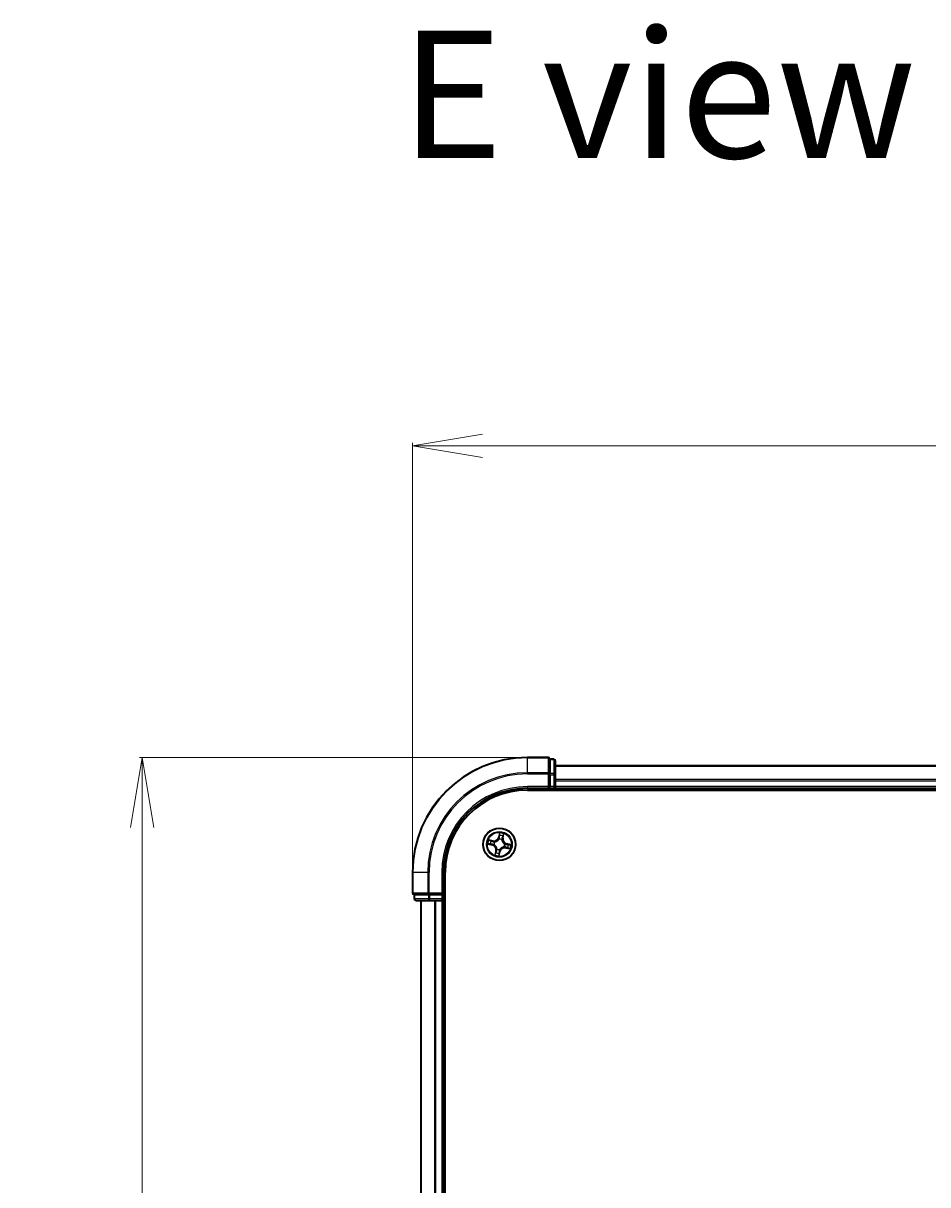
# Model space of a CAD drawing. Units: millimetres. Extents: x 7 to 8659, y 4 to 1830.
# Drawn here: x 1054 to 1216, y 1176 to 1384 of the extents above; entities that cross this region are included whole.
import ezdxf

# ---------------------------------------------------------------- set-up
doc = ezdxf.new("R2010")
doc.units = ezdxf.units.MM
doc.header["$LTSCALE"] = 0.5
doc.layers.get('Defpoints').update_dxf_attribs({"lineweight": 25})
for name, color, linetype, lineweight in [('Dimension (ISO)', 7, 'Continuous', 18), ('Symbol (ISO)', 7, 'Continuous', 18), ('Visible (ISO)', 7, 'Continuous', 35), ('Visible Narrow (ISO)', 7, 'Continuous', 25)]:
    doc.layers.add(name, color=color, linetype=linetype, lineweight=lineweight)
doc.styles.add('Note Text (TK)', font='MS PGothic.ttf')
doc.dimstyles.new('Default - Method 1b (TK)', dxfattribs={"dimscale": 0.5, "dimtxt": 2.5, "dimasz": 2.5, "dimexe": 1, "dimexo": 1.5, "dimgap": 1, "dimtad": 1, "dimrnd": 1e-08, "dimdsep": 46, "dimtxsty": 'Note Text (TK)', "dimblk": 'OPEN', "dimcen": 0.09, "dimdle": 5, "dimclrd": 100, "dimclre": 100, "dimclrt": 7, "dimadec": 1, "dimazin": 1, "dimtfac": 1, "dimtmove": 0, "dimatfit": 3, "dimldrblk": 'OPEN', "dimfxl": 1, "dimtolj": 1, "dimlwd": -1, "dimlwe": -1, "dimarcsym": 0})

# ---------------------------------------------------------------- blocks, each defined once
blk = doc.blocks.new('_Open')
at = {"color": 0, "linetype": 'ByBlock', "lineweight": -2}
for p, q in [((-1, 0.167), (0, 0)), ((-1, -0.167), (0, 0)), ((0, 0), (-1, 0))]:
    blk.add_line(p, q, dxfattribs=at)
blk = doc.blocks.new('*D35')
at = {"layer": 'Defpoints', "color": 0}
for p in [(1554.77, 1308.4), (1123.77, 1232.25), (1554.77, 1232.25)]:
    blk.add_point(p, dxfattribs=at)
at = {"layer": 'Dimension (ISO)', "color": 100}
for p, q in [((1123.77, 1233), (1123.77, 1308.9)), ((1136.27, 1308.4), (1542.27, 1308.4)), ((1554.77, 1233), (1554.77, 1308.9))]:
    blk.add_line(p, q, dxfattribs=at)
at = {"layer": 'Dimension (ISO)', "color": 100, "xscale": 12.5, "yscale": 12.5, "zscale": 12.5, "rotation": 180}
blk.add_blockref('_Open', (1123.77, 1308.4), dxfattribs=at)
at = {"layer": 'Dimension (ISO)', "color": 100, "xscale": 12.5, "yscale": 12.5, "zscale": 12.5}
blk.add_blockref('_Open', (1554.77, 1308.4), dxfattribs=at)
at = {"layer": 'Dimension (ISO)', "color": 7, "insert": (1296.64, 1319.99), "char_height": 1.25, "attachment_point": 4, "style": 'Note Text (TK)'}
blk.add_mtext('\\A1;\\fMS PGothic|b0|i0;{\\H16.1850;431±0.8}', dxfattribs=at)
blk = doc.blocks.new('*D36')
at = {"layer": 'Defpoints', "color": 0}
for p in [(1144.27, 1252.75), (1075.49, 1001.75), (1144.27, 1001.75)]:
    blk.add_point(p, dxfattribs=at)
at = {"layer": 'Dimension (ISO)', "color": 100}
for p, q in [((1143.52, 1252.75), (1074.99, 1252.75)), ((1075.49, 1240.25), (1075.49, 1014.25)), ((1143.52, 1001.75), (1074.99, 1001.75))]:
    blk.add_line(p, q, dxfattribs=at)
at = {"layer": 'Dimension (ISO)', "color": 100, "xscale": 12.5, "yscale": 12.5, "zscale": 12.5}
for p, rotation in [((1075.49, 1252.75), 90), ((1075.49, 1001.75), 270)]:
    blk.add_blockref('_Open', p, dxfattribs=dict(at, rotation=rotation))
at = {"layer": 'Dimension (ISO)', "color": 7, "insert": (1063.89, 1084.86), "char_height": 1.25, "attachment_point": 4, "rotation": 90, "style": 'Note Text (TK)'}
blk.add_mtext('\\A1;\\fMS PGothic|b0|i0;{\\H16.1850;251±0.5}', dxfattribs=at)

msp = doc.modelspace()

# ---------------------------------------------------------------- linework, layer by layer
at = {"layer": 'Visible (ISO)'}
for p, q in [((1147.96778, 1252.74957), (1144.26778, 1252.74957)), ((1148.96778, 1252.44957), (1148.26778, 1252.44957)), ((1148.26778, 1252.37832), (1148.26778, 1252.44957)), ((1148.26778, 1252.37832), (1148.26778, 1249.90053)), ((1149.26778, 1249.67178), (1149.26778, 1252.14957)), ((1529.26778, 1251.24957), (1149.26778, 1251.24957)), ((1148.26778, 1249.81067), (1148.26778, 1249.90053)), ((1148.26778, 1249.67178), (1148.26778, 1249.81067)), ((1148.26778, 1249.67178), (1148.26778, 1247.54957)), ((1149.26778, 1247.54957), (1149.26778, 1249.67178)), ((1144.26778, 1247.24957), (1148.26778, 1247.24957)), ((1144.26778, 1246.94957), (1534.26778, 1246.94957)), ((1147.96778, 1247.54957), (1148.26778, 1247.24957)), ((1148.26778, 1247.24957), (1148.26778, 1247.54957)), ((1148.26778, 1247.24957), (1148.96778, 1247.24957)), ((1149.26778, 1247.24957), (1149.26778, 1247.54957)), ((1149.26778, 1247.24957), (1529.26778, 1247.24957)), ((1149.26778, 1246.94957), (1149.26778, 1247.24957)), ((1123.76778, 1232.24957), (1123.76778, 1228.54957)), ((1129.26778, 1228.24957), (1129.26778, 1232.24957)), ((1129.56778, 1022.24957), (1129.56778, 1232.24957)), ((1124.06778, 1228.24957), (1124.06778, 1227.54957)), ((1124.06778, 1228.24957), (1124.13903, 1228.24957)), ((1126.61681, 1228.24957), (1124.13903, 1228.24957)), ((1126.61681, 1228.24957), (1126.70667, 1228.24957)), ((1126.70667, 1228.24957), (1126.84556, 1228.24957)), ((1128.96778, 1228.24957), (1126.84556, 1228.24957)), ((1129.26778, 1228.24957), (1128.96778, 1228.54957)), ((1128.96778, 1228.24957), (1129.26778, 1228.24957)), ((1129.26778, 1227.54957), (1129.26778, 1228.24957)), ((1124.36778, 1227.24957), (1126.84556, 1227.24957)), ((1125.26778, 1227.24957), (1125.26778, 1027.24957)), ((1126.84556, 1227.24957), (1128.96778, 1227.24957)), ((1128.96778, 1227.24957), (1129.26778, 1227.24957)), ((1129.26778, 1027.24957), (1129.26778, 1227.24957)), ((1129.26778, 1227.24957), (1129.56778, 1227.24957))]:
    msp.add_line(p, q, dxfattribs=at)
msp.add_circle((1139.26778, 1237.24957), 2.9, dxfattribs=at)
for centre, radius, start, end in [((1144.26778, 1232.24957), 20.5, 90, 180), ((1147.96778, 1252.44957), 0.3, 0, 90), ((1148.96778, 1252.14957), 0.3, 0, 90), ((1144.26778, 1232.24957), 15, 90, 180), ((1144.26778, 1232.24957), 14.7, 90, 180), ((1148.96778, 1247.54957), 0.3, 270, 0), ((1124.06778, 1228.54957), 0.3, 180, 270), ((1124.36778, 1227.54957), 0.3, 180, 270), ((1128.96778, 1227.54957), 0.3, 270, 0)]:
    msp.add_arc(centre, radius, start, end, dxfattribs=at)
at = {"layer": 'Visible Narrow (ISO)'}
for p, q in [((1144.26778, 1252.67832), (1144.26778, 1252.74957)), ((1144.26778, 1252.67832), (1147.96778, 1252.67832)), ((1144.26778, 1250.03943), (1144.26778, 1252.67832)), ((1147.96778, 1252.67832), (1147.96778, 1252.74957)), ((1147.96778, 1252.67832), (1147.96778, 1250.03943)), ((1148.26778, 1252.37832), (1148.96778, 1252.37832)), ((1148.96778, 1252.37832), (1148.96778, 1252.44957)), ((1148.96778, 1252.37832), (1148.96778, 1249.90053)), ((1149.26778, 1251.18003), (1529.26778, 1251.18003)), ((1147.96778, 1250.03943), (1144.26778, 1250.03943)), ((1144.26778, 1250.03943), (1144.26778, 1249.81067)), ((1144.26778, 1249.81067), (1147.96778, 1249.81067)), ((1147.96778, 1249.81067), (1147.96778, 1250.03943)), ((1147.96778, 1249.81067), (1147.96778, 1247.54957)), ((1147.96778, 1249.81067), (1148.26778, 1249.81067)), ((1148.96778, 1249.90053), (1148.26778, 1249.90053)), ((1148.26778, 1249.67178), (1148.96778, 1249.67178)), ((1148.96778, 1249.67178), (1148.96778, 1249.90053)), ((1148.96778, 1249.67178), (1148.96778, 1247.54957)), ((1148.96778, 1249.67178), (1149.26778, 1249.67178)), ((1529.26778, 1248.83952), (1149.26778, 1248.83952)), ((1149.26778, 1248.60905), (1529.26778, 1248.60905)), ((1144.26778, 1247.54957), (1144.26778, 1247.24957)), ((1147.96778, 1247.54957), (1144.26778, 1247.54957)), ((1148.96778, 1247.54957), (1148.26778, 1247.54957)), ((1148.96778, 1247.54957), (1148.96778, 1247.24957)), ((1148.96778, 1247.54957), (1149.26778, 1247.54957)), ((1148.96778, 1247.24957), (1148.96778, 1246.94957)), ((1529.26778, 1247.54957), (1149.26778, 1247.54957)), ((1138.13757, 1237.9064), (1137.37266, 1238.05728)), ((1137.64706, 1237.95238), (1138.12793, 1237.85753)), ((1138.12793, 1237.85753), (1138.11387, 1237.78626)), ((1138.12793, 1237.85753), (1138.13757, 1237.9064)), ((1138.40381, 1237.68789), (1138.42282, 1237.67825)), ((1139.31212, 1239.30915), (1139.13463, 1238.54998)), ((1139.18313, 1238.53864), (1139.13463, 1238.54998)), ((1139.18313, 1238.53864), (1139.29471, 1239.0159)), ((1139.18313, 1238.53864), (1139.25387, 1238.5221)), ((1139.22507, 1238.19609), (1139.22411, 1238.21738)), ((1139.70611, 1238.11353), (1139.69646, 1238.09453)), ((1139.87574, 1238.38942), (1139.80447, 1238.40347)), ((1139.97059, 1238.87028), (1139.87574, 1238.38942)), ((1139.87574, 1238.38942), (1139.92461, 1238.37978)), ((1139.92461, 1238.37978), (1140.07549, 1239.14468)), ((1137.20819, 1237.2939), (1137.96737, 1237.11642)), ((1137.97871, 1237.16492), (1137.50144, 1237.2765)), ((1137.97871, 1237.16492), (1137.96737, 1237.11642)), ((1137.97871, 1237.16492), (1137.99524, 1237.23566)), ((1138.32126, 1237.20686), (1138.29996, 1237.2059)), ((1138.61095, 1236.11936), (1138.46007, 1235.35445)), ((1138.56496, 1235.62885), (1138.65982, 1236.10972)), ((1138.65982, 1236.10972), (1138.61095, 1236.11936)), ((1138.65982, 1236.10972), (1138.73109, 1236.09566)), ((1138.82945, 1236.3856), (1138.8391, 1236.40461)), ((1139.22344, 1235.18998), (1139.40093, 1235.94915)), ((1139.35242, 1235.96049), (1139.24085, 1235.48323)), ((1139.35242, 1235.96049), (1139.28169, 1235.97703)), ((1139.31048, 1236.30305), (1139.31144, 1236.28175)), ((1139.35242, 1235.96049), (1139.40093, 1235.94915)), ((1140.13175, 1236.81124), (1140.11274, 1236.82088)), ((1140.2143, 1237.29227), (1140.23559, 1237.29323)), ((1140.40763, 1236.6416), (1140.39799, 1236.59274)), ((1140.39799, 1236.59274), (1141.16289, 1236.44185)), ((1140.40763, 1236.6416), (1140.42169, 1236.71287)), ((1140.88849, 1236.54675), (1140.40763, 1236.6416)), ((1140.55685, 1237.33421), (1140.54032, 1237.26348)), ((1140.55685, 1237.33421), (1140.56819, 1237.38271)), ((1140.55685, 1237.33421), (1141.03411, 1237.22263)), ((1141.32736, 1237.20523), (1140.56819, 1237.38271)), ((1123.83903, 1232.24957), (1123.76778, 1232.24957)), ((1123.83903, 1228.54957), (1123.83903, 1232.24957)), ((1126.47792, 1232.24957), (1123.83903, 1232.24957)), ((1126.47792, 1232.24957), (1126.47792, 1228.54957)), ((1126.47792, 1232.24957), (1126.70667, 1232.24957)), ((1126.70667, 1228.54957), (1126.70667, 1232.24957)), ((1128.96778, 1232.24957), (1129.26778, 1232.24957)), ((1128.96778, 1232.24957), (1128.96778, 1228.54957)), ((1123.76778, 1228.54957), (1123.83903, 1228.54957)), ((1126.47792, 1228.54957), (1123.83903, 1228.54957)), ((1124.06778, 1227.54957), (1124.13903, 1227.54957)), ((1124.13903, 1227.54957), (1124.13903, 1228.24957)), ((1126.61681, 1227.54957), (1124.13903, 1227.54957)), ((1126.47792, 1228.54957), (1126.70667, 1228.54957)), ((1126.61681, 1228.24957), (1126.61681, 1227.54957)), ((1126.61681, 1227.54957), (1126.84556, 1227.54957)), ((1128.96778, 1228.54957), (1126.70667, 1228.54957)), ((1126.70667, 1228.24957), (1126.70667, 1228.54957)), ((1126.84556, 1227.54957), (1126.84556, 1228.24957)), ((1128.96778, 1227.54957), (1126.84556, 1227.54957)), ((1126.84556, 1227.24957), (1126.84556, 1227.54957)), ((1128.96778, 1228.24957), (1128.96778, 1227.54957)), ((1129.26778, 1227.54957), (1128.96778, 1227.54957)), ((1128.96778, 1227.24957), (1128.96778, 1227.54957)), ((1129.56778, 1227.54957), (1129.26778, 1227.54957)), ((1125.33731, 1027.24957), (1125.33731, 1227.24957)), ((1127.67782, 1227.24957), (1127.67782, 1027.24957)), ((1127.90829, 1027.24957), (1127.90829, 1227.24957)), ((1128.96778, 1227.24957), (1128.96778, 1027.24957))]:
    msp.add_line(p, q, dxfattribs=at)
for radius in [2.86769, 2.30915, 2.14146]:
    msp.add_circle((1139.26778, 1237.24957), radius, dxfattribs=at)
for centre, radius, start, end in [((1144.26778, 1232.24957), 20.42875, 90, 180), ((1144.26778, 1232.24957), 17.78986, 90, 180), ((1144.26778, 1232.24957), 17.56111, 90, 180), ((1144.26778, 1232.24957), 15.3, 90, 180), ((1139.26778, 1237.24957), 2.06006, 156.9159237, 178.7667603), ((1139.26778, 1237.24957), 1.61218, 157.5338211, 178.1488628), ((1138.30288, 1238.74443), 0.90399, 258.841342, 346.841342), ((1138.30288, 1238.74443), 0.85418, 258.841342, 346.841342), ((1139.26778, 1237.24957), 0.9688, 153.099386, 182.5832979), ((1139.26778, 1237.24957), 0.94748, 153.099386, 182.5832979), ((1139.26778, 1237.24957), 0.9688, 63.099386, 92.5832979), ((1139.26778, 1237.24957), 0.94748, 63.099386, 92.5832979), ((1139.26778, 1237.24957), 2.06006, 66.9159237, 88.7667603), ((1139.26778, 1237.24957), 1.61218, 67.5338211, 88.1488628), ((1140.76264, 1238.21447), 0.90399, 168.841342, 256.841342), ((1140.76264, 1238.21447), 0.85418, 168.841342, 256.841342), ((1137.77291, 1236.28466), 0.85418, 348.841342, 76.841342), ((1137.77291, 1236.28466), 0.90399, 348.841342, 76.841342), ((1139.26778, 1237.24957), 1.61218, 247.5338211, 268.1488628), ((1139.26778, 1237.24957), 0.9688, 243.099386, 272.5832979), ((1139.26778, 1237.24957), 0.94748, 243.099386, 272.5832979), ((1140.23268, 1235.7547), 0.90399, 78.841342, 166.841342), ((1140.23268, 1235.7547), 0.85418, 78.841342, 166.841342), ((1139.26778, 1237.24957), 0.94748, 333.099386, 2.5832979), ((1139.26778, 1237.24957), 0.9688, 333.099386, 2.5832979), ((1139.26778, 1237.24957), 1.61218, 337.5338211, 358.1488628), ((1139.26778, 1237.24957), 2.06006, 336.9159237, 358.7667603), ((1139.26778, 1237.24957), 2.06006, 246.9159237, 268.7667603)]:
    msp.add_arc(centre, radius, start, end, dxfattribs=at)
for centre, major_axis, ratio, start_param, end_param in [((1147.96778, 1252.44957), (0.3, 0), 0.762509135, 0, 1.570796327), ((1148.96778, 1252.14957), (0.3, 0), 0.762509135, 0, 1.570796327), ((1147.96778, 1249.81067), (0.3, 0), 0.762509135, 0, 1.570796327), ((1148.96778, 1249.67178), (0.3, 0), 0.762509135, 0, 1.570796327), ((1137.63743, 1237.90351), (0.01248, 0.04842), 0.548506655, 0.104424734, 1.499606902), ((1137.81935, 1237.84852), (0.01817, 0.04658), 0.895740182, 0.197319494, 1.552742616), ((1138.10423, 1237.73739), (0.01817, 0.04658), 0.895720538, 0.197301699, 1.54834765), ((1138.44375, 1237.66763), (0.00151, 0.04998), 0.876846413, 0.18229136, 1.179902186), ((1138.44375, 1237.66763), (-0.00453, 0.04979), 0.410701227, 0.095735791, 1.318687473), ((1139.22613, 1238.17264), (-0.04616, 0.01921), 0.876846415, 5.103283132, 6.100893958), ((1139.22613, 1238.17264), (-0.04351, 0.02463), 0.410701226, 4.964497834, 6.187449516), ((1139.30237, 1238.51076), (-0.04993, 0.00262), 0.895720538, 4.734837657, 6.085883608), ((1139.31841, 1238.81613), (-0.04993, 0.00262), 0.895740182, 4.730442692, 6.085865813), ((1139.34321, 1239.00456), (-0.04926, 0.00857), 0.548506655, 4.783578405, 6.178760573), ((1139.68584, 1238.07359), (0.04979, 0.00453), 0.410701227, 0.095735791, 1.318687473), ((1139.68584, 1238.07359), (0.04998, -0.00151), 0.876846413, 0.18229136, 1.179902186), ((1139.7556, 1238.41311), (0.04658, -0.01817), 0.895720538, 0.197301699, 1.54834765), ((1139.86674, 1238.698), (0.04658, -0.01817), 0.895740182, 0.197319494, 1.552742616), ((1139.92173, 1238.87992), (0.04842, -0.01248), 0.548506655, 0.104424734, 1.499606902), ((1137.51278, 1237.325), (-0.00857, -0.04926), 0.548506655, 4.783578405, 6.178760573), ((1137.70121, 1237.3002), (-0.00262, -0.04993), 0.895740182, 4.730442692, 6.085865813), ((1138.00658, 1237.28416), (-0.00262, -0.04993), 0.895720538, 4.734837657, 6.085883608), ((1138.34471, 1237.20792), (-0.01921, -0.04616), 0.876846415, 5.103283132, 6.100893958), ((1138.34471, 1237.20792), (-0.02463, -0.04351), 0.410701226, 4.964497834, 6.187449516), ((1138.61383, 1235.61921), (-0.04842, 0.01248), 0.548506655, 0.104424734, 1.499606902), ((1138.66882, 1235.80114), (-0.04658, 0.01817), 0.895740182, 0.197319494, 1.552742616), ((1138.77995, 1236.08602), (-0.04658, 0.01817), 0.895720538, 0.197301699, 1.54834765), ((1138.84972, 1236.42554), (-0.04998, 0.00151), 0.876846413, 0.18229136, 1.179902186), ((1138.84972, 1236.42554), (-0.04979, -0.00453), 0.410701227, 0.095735791, 1.318687473), ((1139.21715, 1235.683), (0.04993, -0.00262), 0.895740182, 4.730442692, 6.085865813), ((1139.23319, 1235.98837), (0.04993, -0.00262), 0.895720538, 4.734837657, 6.085883608), ((1139.30943, 1236.3265), (0.04351, -0.02463), 0.410701226, 4.964497834, 6.187449516), ((1139.30943, 1236.3265), (0.04616, -0.01921), 0.876846415, 5.103283132, 6.100893958), ((1140.0918, 1236.8315), (0.00453, -0.04979), 0.410701227, 0.095735791, 1.318687473), ((1140.0918, 1236.8315), (-0.00151, -0.04998), 0.876846413, 0.18229136, 1.179902186), ((1140.19085, 1237.29121), (0.02463, 0.04351), 0.410701226, 4.964497834, 6.187449516), ((1140.19085, 1237.29121), (0.01921, 0.04616), 0.876846415, 5.103283132, 6.100893958), ((1140.43133, 1236.76174), (-0.01817, -0.04658), 0.895720538, 0.197301699, 1.54834765), ((1140.52898, 1237.21497), (0.00262, 0.04993), 0.895720538, 4.734837657, 6.085883608), ((1140.71621, 1236.65061), (-0.01817, -0.04658), 0.895740182, 0.197319494, 1.552742616), ((1140.83435, 1237.19894), (0.00262, 0.04993), 0.895740182, 4.730442692, 6.085865813), ((1140.89813, 1236.59562), (-0.01248, -0.04842), 0.548506655, 0.104424734, 1.499606902), ((1141.02277, 1237.17413), (0.00857, 0.04926), 0.548506655, 4.783578405, 6.178760573), ((1139.19234, 1235.49457), (0.04926, -0.00857), 0.548506655, 4.783578405, 6.178760573), ((1124.06778, 1228.54957), (0, -0.3), 0.762509135, 4.71238898, 6.283185307), ((1124.36778, 1227.54957), (0, -0.3), 0.762509135, 4.71238898, 6.283185307), ((1126.70667, 1228.54957), (0, -0.3), 0.762509135, 4.71238898, 6.283185307), ((1126.84556, 1227.54957), (0, -0.3), 0.762509135, 4.71238898, 6.283185307)]:
    msp.add_ellipse(centre, major_axis=major_axis, ratio=ratio, start_param=start_param, end_param=end_param, dxfattribs=at)
for points, knots in [([(1137.64706, 1237.95238), (1137.62425, 1237.95757), (1137.60081, 1237.96462), (1137.53943, 1237.98563), (1137.50142, 1238.00109), (1137.43282, 1238.03044), (1137.40259, 1238.04393), (1137.37266, 1238.05728)], [-0.03205597372, -0.03205597372, -0.03205597372, -0.03205597372, -0.02365018994, -0.02365018994, -0.0102009359, -0.0102009359, 0.00033832945, 0.00033832945, 0.00033832945, 0.00033832945]), ([(1137.37266, 1238.05728), (1137.39831, 1238.03798), (1137.42421, 1238.01846), (1137.48324, 1237.97649), (1137.51614, 1237.95476), (1137.5702, 1237.92735), (1137.59108, 1237.9188), (1137.61182, 1237.91378)], [-0.00033832945, -0.00033832945, -0.00033832945, -0.00033832945, 0.0102009359, 0.0102009359, 0.02365018994, 0.02365018994, 0.03205597372, 0.03205597372, 0.03205597372, 0.03205597372]), ([(1137.61182, 1237.91378), (1137.64735, 1237.90519), (1137.67967, 1237.89673), (1137.73587, 1237.88049), (1137.75963, 1237.87273), (1137.77796, 1237.86564)], [-0.02898284593, -0.02898284593, -0.02898284593, -0.02898284593, -0.01458506341, -0.01458506341, 0, 0, 0, 0]), ([(1137.82899, 1237.89739), (1137.80885, 1237.90525), (1137.78281, 1237.91401), (1137.72128, 1237.93258), (1137.68592, 1237.94237), (1137.64706, 1237.95238)], [0, 0, 0, 0, 0.01458506341, 0.01458506341, 0.02898284593, 0.02898284593, 0.02898284593, 0.02898284593]), ([(1137.77796, 1237.86564), (1137.82545, 1237.84715), (1137.87294, 1237.82865), (1137.96793, 1237.79167), (1138.01543, 1237.77319), (1138.06293, 1237.75471)], [-0.06877985423, -0.06877985423, -0.06877985423, -0.06877985423, -0.03438992711, -0.03438992711, 0, 0, 0, 0]), ([(1138.11387, 1237.78626), (1138.06639, 1237.80478), (1138.01891, 1237.8233), (1137.92395, 1237.86035), (1137.87647, 1237.87887), (1137.82899, 1237.89739)], [0, 0, 0, 0, 0.03438992711, 0.03438992711, 0.06877985423, 0.06877985423, 0.06877985423, 0.06877985423]), ([(1138.06293, 1237.75471), (1138.13077, 1237.72831), (1138.20147, 1237.70915), (1138.31712, 1237.69201), (1138.35961, 1237.68841), (1138.40381, 1237.68789)], [-0.09824125451, -0.09824125451, -0.09824125451, -0.09824125451, -0.04912062725, -0.04912062725, -0.02177589412, -0.02177589412, -0.02177589412, -0.02177589412]), ([(1138.43729, 1237.71702), (1138.39546, 1237.7186), (1138.35517, 1237.72291), (1138.24544, 1237.74132), (1138.17828, 1237.76048), (1138.11387, 1237.78626)], [0.02177589412, 0.02177589412, 0.02177589412, 0.02177589412, 0.04912062725, 0.04912062725, 0.09824125451, 0.09824125451, 0.09824125451, 0.09824125451]), ([(1138.42282, 1237.67825), (1138.43944, 1237.67995), (1138.45612, 1237.68207), (1138.55767, 1237.69756), (1138.64378, 1237.72164), (1138.78219, 1237.7817), (1138.83498, 1237.80987), (1138.88519, 1237.84228), (1138.9354, 1237.87469), (1138.98282, 1237.9112), (1139.09454, 1238.0126), (1139.15195, 1238.08116), (1139.20788, 1238.16732), (1139.21668, 1238.18164), (1139.22507, 1238.19609)], [-0.1748660129, -0.1748660129, -0.1748660129, -0.1748660129, -0.1694049504, -0.1694049504, -0.1416740768, -0.1416740768, -0.1243422808, -0.1243422808, -0.1243422808, -0.1070104848, -0.1070104848, -0.0792796113, -0.0792796113, -0.0738185488, -0.0738185488, -0.0738185488, -0.0738185488]), ([(1139.18379, 1238.19886), (1139.17602, 1238.18507), (1139.16788, 1238.17141), (1139.11619, 1238.08921), (1139.06337, 1238.02391), (1138.96077, 1237.92839), (1138.91725, 1237.89432), (1138.87091, 1237.86441), (1138.82458, 1237.8345), (1138.7756, 1237.80887), (1138.64631, 1237.7547), (1138.56506, 1237.73346), (1138.46887, 1237.72021), (1138.45306, 1237.71842), (1138.43729, 1237.71702)], [0.0738185488, 0.0738185488, 0.0738185488, 0.0738185488, 0.0792796113, 0.0792796113, 0.1070104848, 0.1070104848, 0.1243422808, 0.1243422808, 0.1243422808, 0.1416740768, 0.1416740768, 0.1694049504, 0.1694049504, 0.1748660128, 0.1748660128, 0.1748660128, 0.1748660128]), ([(1139.25387, 1238.5221), (1139.25084, 1238.45279), (1139.24064, 1238.3837), (1139.21224, 1238.27612), (1139.19957, 1238.23763), (1139.18379, 1238.19886)], [0, 0, 0, 0, 0.04912062725, 0.04912062725, 0.07646536039, 0.07646536039, 0.07646536039, 0.07646536039]), ([(1139.22411, 1238.21738), (1139.24185, 1238.25788), (1139.25606, 1238.29808), (1139.28806, 1238.41053), (1139.29972, 1238.48284), (1139.3036, 1238.55554)], [-0.07646536035, -0.07646536035, -0.07646536035, -0.07646536035, -0.04912062725, -0.04912062725, 0, 0, 0, 0]), ([(1139.26991, 1238.82747), (1139.26724, 1238.77658), (1139.26456, 1238.72569), (1139.25922, 1238.6239), (1139.25654, 1238.573), (1139.25387, 1238.5221)], [0, 0, 0, 0, 0.03438992711, 0.03438992711, 0.06877985423, 0.06877985423, 0.06877985423, 0.06877985423]), ([(1139.29471, 1239.0159), (1139.28779, 1238.97611), (1139.28212, 1238.93965), (1139.27375, 1238.87605), (1139.27103, 1238.84892), (1139.26991, 1238.82747)], [0, 0, 0, 0, 0.01449142296, 0.01449142296, 0.02898284593, 0.02898284593, 0.02898284593, 0.02898284593]), ([(1139.31212, 1239.30915), (1139.31199, 1239.28226), (1139.31185, 1239.25515), (1139.31106, 1239.20222), (1139.31042, 1239.17642), (1139.30793, 1239.12218), (1139.30594, 1239.09379), (1139.30058, 1239.04893), (1139.29801, 1239.03209), (1139.29471, 1239.0159)], [-0.03239430317, -0.03239430317, -0.03239430317, -0.03239430317, -0.02374498793, -0.02374498793, -0.01542850005, -0.01542850005, -0.00593403848, -0.00593403848, 0, 0, 0, 0]), ([(1139.3036, 1238.55554), (1139.30632, 1238.60643), (1139.30903, 1238.65733), (1139.31445, 1238.75912), (1139.31715, 1238.81001), (1139.31986, 1238.8609)], [-0.06877985423, -0.06877985423, -0.06877985423, -0.06877985423, -0.03438992711, -0.03438992711, 0, 0, 0, 0]), ([(1139.3444, 1239.03212), (1139.3472, 1239.04693), (1139.34842, 1239.06251), (1139.34872, 1239.10433), (1139.34614, 1239.13109), (1139.33869, 1239.1825), (1139.3341, 1239.20706), (1139.32371, 1239.25754), (1139.31788, 1239.28345), (1139.31212, 1239.30915)], [0, 0, 0, 0, 0.00593403848, 0.00593403848, 0.01542850005, 0.01542850005, 0.02374498793, 0.02374498793, 0.03239430317, 0.03239430317, 0.03239430317, 0.03239430317]), ([(1139.31986, 1238.8609), (1139.32093, 1238.88039), (1139.32362, 1238.90505), (1139.33193, 1238.96284), (1139.33755, 1238.99597), (1139.3444, 1239.03212)], [-0.02898284593, -0.02898284593, -0.02898284593, -0.02898284593, -0.01449142296, -0.01449142296, 0, 0, 0, 0]), ([(1139.69646, 1238.09453), (1139.69816, 1238.0779), (1139.70028, 1238.06123), (1139.71577, 1237.95968), (1139.73986, 1237.87357), (1139.79991, 1237.73515), (1139.82809, 1237.68236), (1139.86049, 1237.63215), (1139.8929, 1237.58194), (1139.92941, 1237.53453), (1140.03081, 1237.4228), (1140.09937, 1237.36539), (1140.18553, 1237.30946), (1140.19985, 1237.30067), (1140.2143, 1237.29227)], [-0.1748660129, -0.1748660129, -0.1748660129, -0.1748660129, -0.1694049504, -0.1694049504, -0.1416740768, -0.1416740768, -0.1243422808, -0.1243422808, -0.1243422808, -0.1070104848, -0.1070104848, -0.0792796113, -0.0792796113, -0.0738185488, -0.0738185488, -0.0738185488, -0.0738185488]), ([(1139.77292, 1238.45442), (1139.74652, 1238.38657), (1139.72737, 1238.31588), (1139.71022, 1238.20023), (1139.70662, 1238.15774), (1139.70611, 1238.11353)], [-0.09824125451, -0.09824125451, -0.09824125451, -0.09824125451, -0.04912062725, -0.04912062725, -0.02177589412, -0.02177589412, -0.02177589412, -0.02177589412]), ([(1139.73523, 1238.08005), (1139.73681, 1238.12188), (1139.74112, 1238.16217), (1139.75953, 1238.27191), (1139.77869, 1238.33906), (1139.80447, 1238.40347)], [0.02177589412, 0.02177589412, 0.02177589412, 0.02177589412, 0.04912062725, 0.04912062725, 0.09824125451, 0.09824125451, 0.09824125451, 0.09824125451]), ([(1140.21708, 1237.33356), (1140.20329, 1237.34133), (1140.18962, 1237.34947), (1140.10742, 1237.40116), (1140.04212, 1237.45397), (1139.94661, 1237.55657), (1139.91253, 1237.6001), (1139.88262, 1237.64643), (1139.85271, 1237.69277), (1139.82708, 1237.74175), (1139.77292, 1237.87104), (1139.75167, 1237.95229), (1139.73842, 1238.04848), (1139.73663, 1238.06429), (1139.73523, 1238.08005)], [0.0738185488, 0.0738185488, 0.0738185488, 0.0738185488, 0.0792796113, 0.0792796113, 0.1070104848, 0.1070104848, 0.1243422808, 0.1243422808, 0.1243422808, 0.1416740768, 0.1416740768, 0.1694049504, 0.1694049504, 0.1748660128, 0.1748660128, 0.1748660128, 0.1748660128]), ([(1139.88385, 1238.73939), (1139.86536, 1238.6919), (1139.84687, 1238.6444), (1139.80989, 1238.54942), (1139.7914, 1238.50192), (1139.77292, 1238.45442)], [-0.06877985423, -0.06877985423, -0.06877985423, -0.06877985423, -0.03438992711, -0.03438992711, 0, 0, 0, 0]), ([(1139.80447, 1238.40347), (1139.82299, 1238.45096), (1139.84152, 1238.49844), (1139.87856, 1238.5934), (1139.89708, 1238.64088), (1139.9156, 1238.68836)], [0, 0, 0, 0, 0.03438992711, 0.03438992711, 0.06877985423, 0.06877985423, 0.06877985423, 0.06877985423]), ([(1139.932, 1238.90552), (1139.92341, 1238.86999), (1139.91494, 1238.83767), (1139.89871, 1238.78147), (1139.89095, 1238.75771), (1139.88385, 1238.73939)], [-0.02898284593, -0.02898284593, -0.02898284593, -0.02898284593, -0.01458506341, -0.01458506341, 0, 0, 0, 0]), ([(1139.9156, 1238.68836), (1139.92346, 1238.70849), (1139.93222, 1238.73454), (1139.95079, 1238.79607), (1139.96058, 1238.83142), (1139.97059, 1238.87028)], [0, 0, 0, 0, 0.01458506341, 0.01458506341, 0.02898284593, 0.02898284593, 0.02898284593, 0.02898284593]), ([(1140.07549, 1239.14468), (1140.05619, 1239.11903), (1140.03667, 1239.09314), (1139.9947, 1239.0341), (1139.97297, 1239.00121), (1139.94557, 1238.94715), (1139.93701, 1238.92627), (1139.932, 1238.90552)], [-0.00033832945, -0.00033832945, -0.00033832945, -0.00033832945, 0.0102009359, 0.0102009359, 0.02365018994, 0.02365018994, 0.03205597372, 0.03205597372, 0.03205597372, 0.03205597372]), ([(1139.97059, 1238.87028), (1139.97578, 1238.8931), (1139.98283, 1238.91654), (1140.00385, 1238.97791), (1140.0193, 1239.01593), (1140.04866, 1239.08452), (1140.06214, 1239.11475), (1140.07549, 1239.14468)], [-0.03205597372, -0.03205597372, -0.03205597372, -0.03205597372, -0.02365018994, -0.02365018994, -0.0102009359, -0.0102009359, 0.00033832945, 0.00033832945, 0.00033832945, 0.00033832945]), ([(1137.48522, 1237.32619), (1137.47042, 1237.32899), (1137.45483, 1237.3302), (1137.41301, 1237.3305), (1137.38625, 1237.32793), (1137.33485, 1237.32048), (1137.31029, 1237.31588), (1137.25981, 1237.3055), (1137.2339, 1237.29967), (1137.20819, 1237.2939)], [0, 0, 0, 0, 0.00593403848, 0.00593403848, 0.01542850005, 0.01542850005, 0.02374498793, 0.02374498793, 0.03239430317, 0.03239430317, 0.03239430317, 0.03239430317]), ([(1137.20819, 1237.2939), (1137.23509, 1237.29378), (1137.2622, 1237.29364), (1137.31512, 1237.29285), (1137.34092, 1237.29221), (1137.39516, 1237.28972), (1137.42355, 1237.28773), (1137.46841, 1237.28237), (1137.48526, 1237.2798), (1137.50144, 1237.2765)], [-0.03239430317, -0.03239430317, -0.03239430317, -0.03239430317, -0.02374498793, -0.02374498793, -0.01542850005, -0.01542850005, -0.00593403848, -0.00593403848, 0, 0, 0, 0]), ([(1137.65644, 1237.30164), (1137.63695, 1237.30272), (1137.6123, 1237.3054), (1137.5545, 1237.31371), (1137.52137, 1237.31934), (1137.48522, 1237.32619)], [-0.02898284593, -0.02898284593, -0.02898284593, -0.02898284593, -0.01449142296, -0.01449142296, 0, 0, 0, 0]), ([(1137.50144, 1237.2765), (1137.54124, 1237.26958), (1137.5777, 1237.26391), (1137.6413, 1237.25553), (1137.66843, 1237.25282), (1137.68987, 1237.2517)], [0, 0, 0, 0, 0.01449142296, 0.01449142296, 0.02898284593, 0.02898284593, 0.02898284593, 0.02898284593]), ([(1137.96181, 1237.28539), (1137.91091, 1237.28811), (1137.86002, 1237.29082), (1137.75823, 1237.29624), (1137.70734, 1237.29894), (1137.65644, 1237.30164)], [-0.06877985423, -0.06877985423, -0.06877985423, -0.06877985423, -0.03438992711, -0.03438992711, 0, 0, 0, 0]), ([(1137.68987, 1237.2517), (1137.74076, 1237.24902), (1137.79166, 1237.24635), (1137.89345, 1237.241), (1137.94434, 1237.23833), (1137.99524, 1237.23566)], [0, 0, 0, 0, 0.03438992711, 0.03438992711, 0.06877985423, 0.06877985423, 0.06877985423, 0.06877985423]), ([(1138.29996, 1237.2059), (1138.25947, 1237.22363), (1138.21927, 1237.23785), (1138.10682, 1237.26985), (1138.03451, 1237.2815), (1137.96181, 1237.28539)], [-0.07646536035, -0.07646536035, -0.07646536035, -0.07646536035, -0.04912062725, -0.04912062725, 0, 0, 0, 0]), ([(1137.99524, 1237.23566), (1138.06456, 1237.23263), (1138.13364, 1237.22243), (1138.24122, 1237.19402), (1138.27972, 1237.18136), (1138.31848, 1237.16557)], [0, 0, 0, 0, 0.04912062725, 0.04912062725, 0.07646536039, 0.07646536039, 0.07646536039, 0.07646536039]), ([(1138.31848, 1237.16557), (1138.33227, 1237.1578), (1138.34594, 1237.14966), (1138.42814, 1237.09798), (1138.49343, 1237.04516), (1138.58895, 1236.94256), (1138.62303, 1236.89903), (1138.65294, 1236.8527), (1138.68284, 1236.80636), (1138.70848, 1236.75739), (1138.76264, 1236.6281), (1138.78388, 1236.54684), (1138.79714, 1236.45065), (1138.79892, 1236.43484), (1138.80033, 1236.41908)], [0.0738185488, 0.0738185488, 0.0738185488, 0.0738185488, 0.0792796113, 0.0792796113, 0.1070104848, 0.1070104848, 0.1243422808, 0.1243422808, 0.1243422808, 0.1416740768, 0.1416740768, 0.1694049504, 0.1694049504, 0.1748660128, 0.1748660128, 0.1748660128, 0.1748660128]), ([(1138.8391, 1236.40461), (1138.83739, 1236.42123), (1138.83527, 1236.4379), (1138.81979, 1236.53945), (1138.7957, 1236.62557), (1138.73564, 1236.76398), (1138.70747, 1236.81677), (1138.67506, 1236.86698), (1138.64265, 1236.91719), (1138.60615, 1236.9646), (1138.50474, 1237.07633), (1138.43619, 1237.13374), (1138.35003, 1237.18967), (1138.3357, 1237.19847), (1138.32126, 1237.20686)], [-0.1748660129, -0.1748660129, -0.1748660129, -0.1748660129, -0.1694049504, -0.1694049504, -0.1416740768, -0.1416740768, -0.1243422808, -0.1243422808, -0.1243422808, -0.1070104848, -0.1070104848, -0.0792796113, -0.0792796113, -0.0738185488, -0.0738185488, -0.0738185488, -0.0738185488]), ([(1138.56496, 1235.62885), (1138.55978, 1235.60603), (1138.55273, 1235.58259), (1138.53171, 1235.52122), (1138.51626, 1235.48321), (1138.4869, 1235.41461), (1138.47342, 1235.38438), (1138.46007, 1235.35445)], [-0.03205597372, -0.03205597372, -0.03205597372, -0.03205597372, -0.02365018994, -0.02365018994, -0.0102009359, -0.0102009359, 0.00033832945, 0.00033832945, 0.00033832945, 0.00033832945]), ([(1138.46007, 1235.35445), (1138.47937, 1235.3801), (1138.49889, 1235.406), (1138.54086, 1235.46503), (1138.56259, 1235.49793), (1138.58999, 1235.55198), (1138.59855, 1235.57286), (1138.60356, 1235.59361)], [-0.00033832945, -0.00033832945, -0.00033832945, -0.00033832945, 0.0102009359, 0.0102009359, 0.02365018994, 0.02365018994, 0.03205597372, 0.03205597372, 0.03205597372, 0.03205597372]), ([(1138.61995, 1235.81078), (1138.6121, 1235.79064), (1138.60334, 1235.7646), (1138.58477, 1235.70307), (1138.57498, 1235.66771), (1138.56496, 1235.62885)], [0, 0, 0, 0, 0.01458506341, 0.01458506341, 0.02898284593, 0.02898284593, 0.02898284593, 0.02898284593]), ([(1138.60356, 1235.59361), (1138.61215, 1235.62914), (1138.62061, 1235.66146), (1138.63685, 1235.71766), (1138.64461, 1235.74142), (1138.65171, 1235.75975)], [-0.02898284593, -0.02898284593, -0.02898284593, -0.02898284593, -0.01458506341, -0.01458506341, 0, 0, 0, 0]), ([(1138.73109, 1236.09566), (1138.71256, 1236.04818), (1138.69404, 1236.00069), (1138.657, 1235.90573), (1138.63847, 1235.85825), (1138.61995, 1235.81078)], [0, 0, 0, 0, 0.03438992711, 0.03438992711, 0.06877985423, 0.06877985423, 0.06877985423, 0.06877985423]), ([(1138.65171, 1235.75975), (1138.6702, 1235.80724), (1138.68869, 1235.85473), (1138.72567, 1235.94972), (1138.74416, 1235.99721), (1138.76264, 1236.04471)], [-0.06877985423, -0.06877985423, -0.06877985423, -0.06877985423, -0.03438992711, -0.03438992711, 0, 0, 0, 0]), ([(1138.80033, 1236.41908), (1138.79875, 1236.37725), (1138.79444, 1236.33696), (1138.77603, 1236.22722), (1138.75687, 1236.16007), (1138.73109, 1236.09566)], [0.02177589412, 0.02177589412, 0.02177589412, 0.02177589412, 0.04912062725, 0.04912062725, 0.09824125451, 0.09824125451, 0.09824125451, 0.09824125451]), ([(1138.76264, 1236.04471), (1138.78903, 1236.11256), (1138.80819, 1236.18325), (1138.82534, 1236.29891), (1138.82894, 1236.34139), (1138.82945, 1236.3856)], [-0.09824125451, -0.09824125451, -0.09824125451, -0.09824125451, -0.04912062725, -0.04912062725, -0.02177589412, -0.02177589412, -0.02177589412, -0.02177589412]), ([(1139.2157, 1235.63823), (1139.21463, 1235.61874), (1139.21194, 1235.59408), (1139.20363, 1235.53629), (1139.19801, 1235.50316), (1139.19116, 1235.46701)], [-0.02898284593, -0.02898284593, -0.02898284593, -0.02898284593, -0.01449142296, -0.01449142296, 0, 0, 0, 0]), ([(1139.23196, 1235.9436), (1139.22924, 1235.8927), (1139.22653, 1235.84181), (1139.22111, 1235.74002), (1139.2184, 1235.68912), (1139.2157, 1235.63823)], [-0.06877985423, -0.06877985423, -0.06877985423, -0.06877985423, -0.03438992711, -0.03438992711, 0, 0, 0, 0]), ([(1139.31144, 1236.28175), (1139.29371, 1236.24126), (1139.27949, 1236.20106), (1139.24749, 1236.08861), (1139.23584, 1236.0163), (1139.23196, 1235.9436)], [-0.07646536035, -0.07646536035, -0.07646536035, -0.07646536035, -0.04912062725, -0.04912062725, 0, 0, 0, 0]), ([(1139.24085, 1235.48323), (1139.24777, 1235.52302), (1139.25343, 1235.55949), (1139.26181, 1235.62309), (1139.26452, 1235.65021), (1139.26565, 1235.67166)], [0, 0, 0, 0, 0.01449142296, 0.01449142296, 0.02898284593, 0.02898284593, 0.02898284593, 0.02898284593]), ([(1139.26565, 1235.67166), (1139.26832, 1235.72255), (1139.27099, 1235.77345), (1139.27634, 1235.87524), (1139.27901, 1235.92613), (1139.28169, 1235.97703)], [0, 0, 0, 0, 0.03438992711, 0.03438992711, 0.06877985423, 0.06877985423, 0.06877985423, 0.06877985423]), ([(1139.28169, 1235.97703), (1139.28472, 1236.04634), (1139.29491, 1236.11543), (1139.32332, 1236.22301), (1139.33599, 1236.2615), (1139.35177, 1236.30027)], [0, 0, 0, 0, 0.04912062725, 0.04912062725, 0.07646536039, 0.07646536039, 0.07646536039, 0.07646536039]), ([(1140.11274, 1236.82088), (1140.09612, 1236.81918), (1140.07944, 1236.81706), (1139.97789, 1236.80158), (1139.89178, 1236.77749), (1139.75337, 1236.71743), (1139.70057, 1236.68926), (1139.65036, 1236.65685), (1139.60015, 1236.62444), (1139.55274, 1236.58793), (1139.44102, 1236.48653), (1139.38361, 1236.41798), (1139.32768, 1236.33181), (1139.31888, 1236.31749), (1139.31048, 1236.30305)], [-0.1748660129, -0.1748660129, -0.1748660129, -0.1748660129, -0.1694049504, -0.1694049504, -0.1416740768, -0.1416740768, -0.1243422808, -0.1243422808, -0.1243422808, -0.1070104848, -0.1070104848, -0.0792796113, -0.0792796113, -0.0738185488, -0.0738185488, -0.0738185488, -0.0738185488]), ([(1139.35177, 1236.30027), (1139.35954, 1236.31406), (1139.36768, 1236.32773), (1139.41937, 1236.40993), (1139.47218, 1236.47522), (1139.57478, 1236.57074), (1139.61831, 1236.60482), (1139.66465, 1236.63472), (1139.71098, 1236.66463), (1139.75996, 1236.69027), (1139.88925, 1236.74443), (1139.9705, 1236.76567), (1140.06669, 1236.77892), (1140.0825, 1236.78071), (1140.09827, 1236.78211)], [0.0738185488, 0.0738185488, 0.0738185488, 0.0738185488, 0.0792796113, 0.0792796113, 0.1070104848, 0.1070104848, 0.1243422808, 0.1243422808, 0.1243422808, 0.1416740768, 0.1416740768, 0.1694049504, 0.1694049504, 0.1748660128, 0.1748660128, 0.1748660128, 0.1748660128]), ([(1140.09827, 1236.78211), (1140.14009, 1236.78054), (1140.18038, 1236.77623), (1140.29012, 1236.75781), (1140.35728, 1236.73866), (1140.42169, 1236.71287)], [0.02177589412, 0.02177589412, 0.02177589412, 0.02177589412, 0.04912062725, 0.04912062725, 0.09824125451, 0.09824125451, 0.09824125451, 0.09824125451]), ([(1140.47263, 1236.74442), (1140.40478, 1236.77082), (1140.33409, 1236.78998), (1140.21844, 1236.80713), (1140.17595, 1236.81072), (1140.13175, 1236.81124)], [-0.09824125451, -0.09824125451, -0.09824125451, -0.09824125451, -0.04912062725, -0.04912062725, -0.02177589412, -0.02177589412, -0.02177589412, -0.02177589412]), ([(1140.54032, 1237.26348), (1140.471, 1237.2665), (1140.40192, 1237.2767), (1140.29433, 1237.30511), (1140.25584, 1237.31777), (1140.21708, 1237.33356)], [0, 0, 0, 0, 0.04912062725, 0.04912062725, 0.07646536039, 0.07646536039, 0.07646536039, 0.07646536039]), ([(1140.23559, 1237.29323), (1140.27609, 1237.2755), (1140.31629, 1237.26128), (1140.42874, 1237.22928), (1140.50105, 1237.21763), (1140.57375, 1237.21375)], [-0.07646536035, -0.07646536035, -0.07646536035, -0.07646536035, -0.04912062725, -0.04912062725, 0, 0, 0, 0]), ([(1140.42169, 1236.71287), (1140.46917, 1236.69435), (1140.51665, 1236.67583), (1140.61161, 1236.63878), (1140.65909, 1236.62026), (1140.70657, 1236.60174)], [0, 0, 0, 0, 0.03438992711, 0.03438992711, 0.06877985423, 0.06877985423, 0.06877985423, 0.06877985423]), ([(1140.7576, 1236.63349), (1140.71011, 1236.65199), (1140.66262, 1236.67048), (1140.56763, 1236.70746), (1140.52013, 1236.72594), (1140.47263, 1236.74442)], [-0.06877985423, -0.06877985423, -0.06877985423, -0.06877985423, -0.03438992711, -0.03438992711, 0, 0, 0, 0]), ([(1140.84569, 1237.24744), (1140.79479, 1237.25011), (1140.7439, 1237.25278), (1140.64211, 1237.25813), (1140.59121, 1237.2608), (1140.54032, 1237.26348)], [0, 0, 0, 0, 0.03438992711, 0.03438992711, 0.06877985423, 0.06877985423, 0.06877985423, 0.06877985423]), ([(1140.57375, 1237.21375), (1140.62464, 1237.21103), (1140.67554, 1237.20831), (1140.77733, 1237.2029), (1140.82822, 1237.20019), (1140.87911, 1237.19749)], [-0.06877985423, -0.06877985423, -0.06877985423, -0.06877985423, -0.03438992711, -0.03438992711, 0, 0, 0, 0]), ([(1140.70657, 1236.60174), (1140.72671, 1236.59389), (1140.75275, 1236.58512), (1140.81428, 1236.56655), (1140.84963, 1236.55676), (1140.88849, 1236.54675)], [0, 0, 0, 0, 0.01458506341, 0.01458506341, 0.02898284593, 0.02898284593, 0.02898284593, 0.02898284593]), ([(1140.92374, 1236.58535), (1140.8882, 1236.59394), (1140.85589, 1236.6024), (1140.79968, 1236.61864), (1140.77592, 1236.6264), (1140.7576, 1236.63349)], [-0.02898284593, -0.02898284593, -0.02898284593, -0.02898284593, -0.01458506341, -0.01458506341, 0, 0, 0, 0]), ([(1141.03411, 1237.22263), (1140.99432, 1237.22956), (1140.95786, 1237.23522), (1140.89426, 1237.2436), (1140.86713, 1237.24631), (1140.84569, 1237.24744)], [0, 0, 0, 0, 0.01449142296, 0.01449142296, 0.02898284593, 0.02898284593, 0.02898284593, 0.02898284593]), ([(1140.87911, 1237.19749), (1140.89861, 1237.19641), (1140.92326, 1237.19373), (1140.98105, 1237.18542), (1141.01418, 1237.1798), (1141.05034, 1237.17295)], [-0.02898284593, -0.02898284593, -0.02898284593, -0.02898284593, -0.01449142296, -0.01449142296, 0, 0, 0, 0]), ([(1140.88849, 1236.54675), (1140.91131, 1236.54156), (1140.93475, 1236.53452), (1140.99613, 1236.5135), (1141.03414, 1236.49805), (1141.10273, 1236.46869), (1141.13297, 1236.45521), (1141.16289, 1236.44185)], [-0.03205597372, -0.03205597372, -0.03205597372, -0.03205597372, -0.02365018994, -0.02365018994, -0.0102009359, -0.0102009359, 0.00033832945, 0.00033832945, 0.00033832945, 0.00033832945]), ([(1141.16289, 1236.44185), (1141.13725, 1236.46115), (1141.11135, 1236.48068), (1141.05231, 1236.52265), (1141.01942, 1236.54438), (1140.96536, 1236.57178), (1140.94448, 1236.58033), (1140.92374, 1236.58535)], [-0.00033832945, -0.00033832945, -0.00033832945, -0.00033832945, 0.0102009359, 0.0102009359, 0.02365018994, 0.02365018994, 0.03205597372, 0.03205597372, 0.03205597372, 0.03205597372]), ([(1141.32736, 1237.20523), (1141.30047, 1237.20536), (1141.27336, 1237.20549), (1141.22044, 1237.20629), (1141.19464, 1237.20692), (1141.14039, 1237.20941), (1141.112, 1237.2114), (1141.06715, 1237.21676), (1141.0503, 1237.21934), (1141.03411, 1237.22263)], [-0.03239430317, -0.03239430317, -0.03239430317, -0.03239430317, -0.02374498793, -0.02374498793, -0.01542850005, -0.01542850005, -0.00593403848, -0.00593403848, 0, 0, 0, 0]), ([(1141.05034, 1237.17295), (1141.06514, 1237.17014), (1141.08073, 1237.16893), (1141.12254, 1237.16863), (1141.14931, 1237.17121), (1141.20071, 1237.17865), (1141.22527, 1237.18325), (1141.27575, 1237.19363), (1141.30166, 1237.19946), (1141.32736, 1237.20523)], [0, 0, 0, 0, 0.00593403848, 0.00593403848, 0.01542850005, 0.01542850005, 0.02374498793, 0.02374498793, 0.03239430317, 0.03239430317, 0.03239430317, 0.03239430317]), ([(1139.19116, 1235.46701), (1139.18836, 1235.45221), (1139.18714, 1235.43662), (1139.18684, 1235.3948), (1139.18942, 1235.36804), (1139.19687, 1235.31664), (1139.20146, 1235.29208), (1139.21185, 1235.2416), (1139.21767, 1235.21568), (1139.22344, 1235.18998)], [0, 0, 0, 0, 0.00593403848, 0.00593403848, 0.01542850005, 0.01542850005, 0.02374498793, 0.02374498793, 0.03239430317, 0.03239430317, 0.03239430317, 0.03239430317]), ([(1139.22344, 1235.18998), (1139.22357, 1235.21687), (1139.2237, 1235.24399), (1139.2245, 1235.29691), (1139.22514, 1235.32271), (1139.22763, 1235.37695), (1139.22961, 1235.40534), (1139.23498, 1235.4502), (1139.23755, 1235.46705), (1139.24085, 1235.48323)], [-0.03239430317, -0.03239430317, -0.03239430317, -0.03239430317, -0.02374498793, -0.02374498793, -0.01542850005, -0.01542850005, -0.00593403848, -0.00593403848, 0, 0, 0, 0])]:
    msp.add_open_spline(points, degree=3, knots=knots, dxfattribs=at)

# ---------------------------------------------------------------- texts
at = {"layer": 'Symbol (ISO)', "color": 7, "insert": (1121.62815, 1371.12612), "char_height": 22.7499996, "attachment_point": 4, "line_spacing_factor": 1.5, "style": 'Note Text (TK)'}
msp.add_mtext('\\fMS PGothic|b0|i0;{\\H22.7500;E view}', dxfattribs=at)

# ---------------------------------------------------------------- dimensions: what is measured, and where the dimension line sits
at = {"layer": 'Dimension (ISO)', "color": 100}
for base, p1, p2, angle, text, picture, middle in [((1554.76778, 1308.39957), (1123.76778, 1232.24957), (1554.76778, 1232.24957), 180, '\\fMS PGothic|b0|i0;{\\H16.1850;<>±0.8}', '*D35', (1339.26778, 1308.39957)), ((1075.48723, 1001.74957), (1144.26778, 1252.74957), (1144.26778, 1001.74957), 90, '\\fMS PGothic|b0|i0;{\\H16.1850;<>±0.5}', '*D36', (1075.48723, 1127.24957))]:
    dim = msp.add_linear_dim(base=base, p1=p1, p2=p2, angle=angle, text=text, dimstyle='Default - Method 1b (TK)', override={"dimasz": 25, "dimgap": 7, "dimdec": 2, "dimtol": 0, "dimlim": 0, "dimtp": 0, "dimtm": 0, "dimtdec": 2, "dimtofl": 0, "dimatfit": 1}, dxfattribs=at)
    dim.commit()
    dim.dimension.update_dxf_attribs({"geometry": picture, "text_midpoint": middle, "dimtype": 160})

doc.saveas('drawing.dxf')
